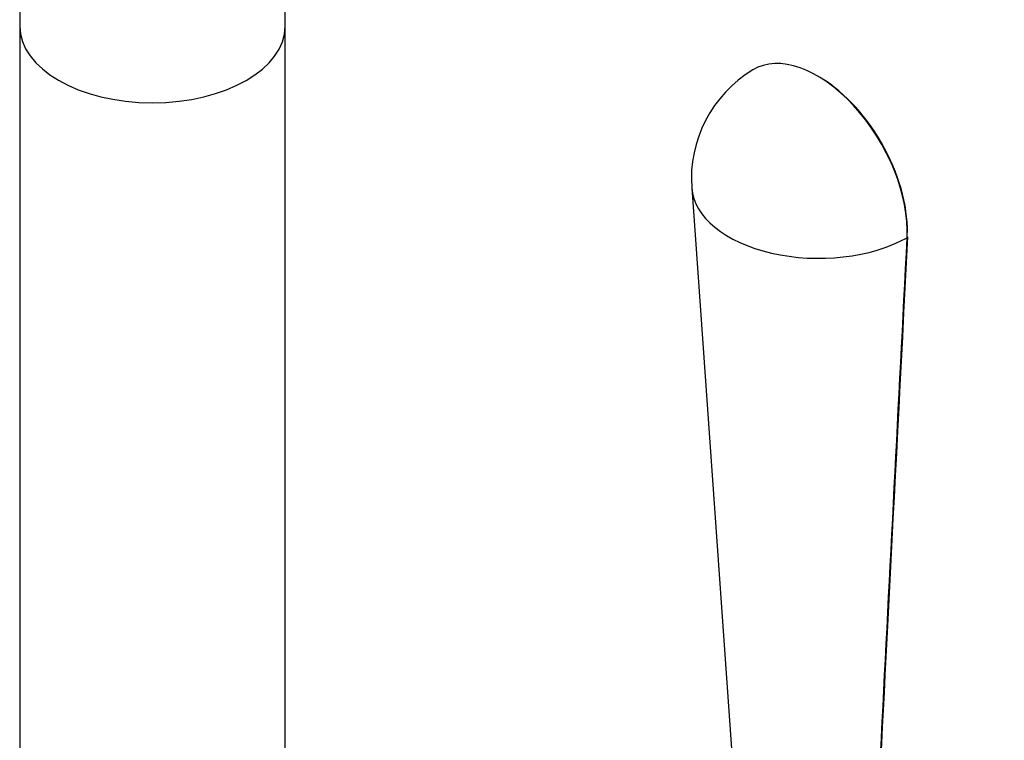
# Model space of a CAD drawing. Units: millimetres. Extents: x -312 to 1176, y -118 to 1384.
# Drawn here: x 981 to 1074, y 311 to 379 of the extents above; entities that cross this region are included whole.
import ezdxf

# ---------------------------------------------------------------- set-up
doc = ezdxf.new("R2010")
doc.units = ezdxf.units.MM
for name, color, linetype in [('59726-73929', 7, 'Continuous'), ('74964', 7, 'Continuous'), ('Défaut', 7, 'Continuous')]:
    doc.layers.add(name, color=color, linetype=linetype)

# ---------------------------------------------------------------- blocks, each defined once
blk = doc.blocks.new('SE1')
at = {"layer": '59726-73929', "color": 7, "linetype": 'Continuous'}
for p, q in [((981.115, 378.346), (981.115, 299.66)), ((1006.115, 299.66), (1006.115, 378.346))]:
    blk.add_line(p, q, dxfattribs=at)
blk.add_ellipse((993.615, 378.346), major_axis=(12.5, 0), ratio=0.57735, start_param=3.141945, end_param=6.28173, dxfattribs=at)
for points, knots in [([(1175.821, 280.366), (1175.814, 281.532), (1175.789, 284.382), (1175.536, 289.637), (1174.973, 295.768), (1174.133, 302.034), (1173.027, 308.354), (1171.658, 314.727), (1170.031, 321.133), (1168.153, 327.556), (1166.03, 333.979), (1163.669, 340.385), (1161.077, 346.757), (1158.261, 353.081), (1155.23, 359.338), (1151.991, 365.513), (1148.554, 371.59), (1144.928, 377.553), (1141.121, 383.386), (1137.145, 389.073), (1133.009, 394.6), (1128.723, 399.951), (1124.297, 405.112), (1119.743, 410.069), (1115.071, 414.808), (1110.292, 419.316), (1105.417, 423.58), (1100.458, 427.587), (1095.426, 431.324), (1090.332, 434.78), (1085.188, 437.943), (1080.007, 440.8), (1074.802, 443.34), (1069.588, 445.553), (1064.382, 447.426), (1059.199, 448.951), (1054.059, 450.12), (1048.981, 450.928), (1043.985, 451.369), (1039.091, 451.445), (1034.317, 451.158), (1029.682, 450.512), (1025.201, 449.516), (1020.887, 448.176), (1016.75, 446.504), (1012.802, 444.507), (1009.049, 442.195), (1005.5, 439.576), (1002.162, 436.658), (999.042, 433.448), (996.146, 429.953), (993.481, 426.177), (991.054, 422.127), (988.873, 417.81), (986.947, 413.235), (985.283, 408.414), (983.889, 403.36), (982.771, 398.093), (981.931, 392.615), (981.376, 387.009), (981.142, 382.098), (981.121, 379.377), (981.115, 378.346)], [0, 0, 0, 0, 0.009227, 0.026535, 0.04383, 0.061111, 0.078375, 0.09562, 0.112845, 0.130051, 0.14724, 0.164413, 0.181573, 0.198722, 0.215863, 0.232999, 0.250132, 0.267266, 0.284402, 0.301543, 0.318693, 0.335853, 0.353026, 0.370216, 0.387426, 0.404656, 0.42191, 0.439189, 0.456493, 0.473821, 0.491173, 0.508542, 0.525921, 0.543295, 0.560646, 0.577952, 0.595188, 0.612324, 0.629333, 0.646188, 0.662871, 0.679374, 0.695701, 0.711867, 0.727901, 0.743838, 0.759721, 0.775588, 0.791477, 0.807429, 0.823484, 0.839673, 0.856018, 0.87253, 0.889209, 0.906044, 0.923017, 0.940103, 0.957278, 0.974515, 0.991791, 1, 1, 1, 1]), ([(1006.115, 378.346), (1006.121, 379.272), (1006.141, 381.558), (1006.348, 385.575), (1006.809, 389.996), (1007.492, 394.231), (1008.384, 398.218), (1009.477, 401.959), (1010.761, 405.445), (1012.23, 408.671), (1013.876, 411.636), (1015.697, 414.342), (1017.696, 416.792), (1019.884, 418.991), (1022.275, 420.936), (1024.885, 422.618), (1027.716, 424.016), (1030.747, 425.105), (1033.945, 425.872), (1037.28, 426.318), (1040.734, 426.45), (1044.303, 426.277), (1047.984, 425.803), (1051.774, 425.029), (1055.665, 423.954), (1059.651, 422.579), (1063.719, 420.903), (1067.856, 418.927), (1072.048, 416.653), (1076.278, 414.086), (1080.53, 411.23), (1084.789, 408.093), (1089.036, 404.683), (1093.256, 401.01), (1097.431, 397.086), (1101.545, 392.921), (1105.582, 388.531), (1109.526, 383.931), (1113.361, 379.135), (1117.074, 374.16), (1120.649, 369.024), (1124.074, 363.746), (1127.336, 358.343), (1130.423, 352.836), (1133.324, 347.244), (1136.028, 341.588), (1138.526, 335.888), (1140.809, 330.166), (1142.871, 324.443), (1144.704, 318.739), (1146.304, 313.077), (1147.666, 307.478), (1148.788, 301.961), (1149.668, 296.552), (1150.305, 291.254), (1150.693, 286.243), (1150.813, 282.536), (1150.82, 280.754), (1150.821, 280.366)], [0, 0, 0, 0, 0.009296, 0.027046, 0.044774, 0.062497, 0.080229, 0.097995, 0.115834, 0.133794, 0.151942, 0.170361, 0.18915, 0.208416, 0.228241, 0.248627, 0.269409, 0.290161, 0.310473, 0.330196, 0.349358, 0.368065, 0.386435, 0.404568, 0.422543, 0.44042, 0.458242, 0.476042, 0.493837, 0.511642, 0.529465, 0.547315, 0.565194, 0.583103, 0.601043, 0.619012, 0.637006, 0.655024, 0.673063, 0.691118, 0.709186, 0.727265, 0.745349, 0.763436, 0.781521, 0.799599, 0.817668, 0.835724, 0.853762, 0.871779, 0.889772, 0.907738, 0.925672, 0.943574, 0.961441, 0.979272, 0.996135, 1, 1, 1, 1])]:
    blk.add_open_spline(points, degree=3, knots=knots, dxfattribs=at)
at = {"layer": '74964', "color": 7, "linetype": 'Continuous'}
blk.add_line((1044.401, 363.107), (1048.272, 308.455), dxfattribs=at)
blk.add_arc((1056.371, 363.955), 12, 121.18945, 184.0518, dxfattribs=at)
for centre, major_axis, ratio, start_param, end_param in [((1056.227, 363.872), (5.999, -10.391), 0.57735, 0.727666, 3.15358), ((1056.371, 363.955), (5.899, -10.218), 0.57735, 0.760003, 2.38159), ((1056.371, 363.389), (11.98, 0), 0.57735, 3.182467, 5.480809), ((1064.558, 358.509), (-0.2, 0.01), 0.609702, 2.369826, 3.142164)]:
    blk.add_ellipse(centre, major_axis=major_axis, ratio=ratio, start_param=start_param, end_param=end_param, dxfattribs=at)
blk.add_open_spline([(1061.665, 299.629), (1061.867, 303.53), (1062.068, 307.43), (1062.269, 311.33), (1063.079, 327.026), (1063.888, 342.721), (1064.697, 358.416)], degree=3, knots=[0.2055792, 0.2055792, 0.2055792, 0.2055792, 0.363703, 0.363703, 0.363703, 1, 1, 1, 1], dxfattribs=at)
blk.add_open_spline([(1061.72, 299.564), (1062.408, 312.909), (1063.421, 332.553), (1064.758, 358.498)], degree=3, dxfattribs=at)

msp = doc.modelspace()

# ---------------------------------------------------------------- block references
at = {"layer": 'Défaut'}
msp.add_blockref('SE1', (0, 0), dxfattribs=at)

doc.saveas('drawing.dxf')
